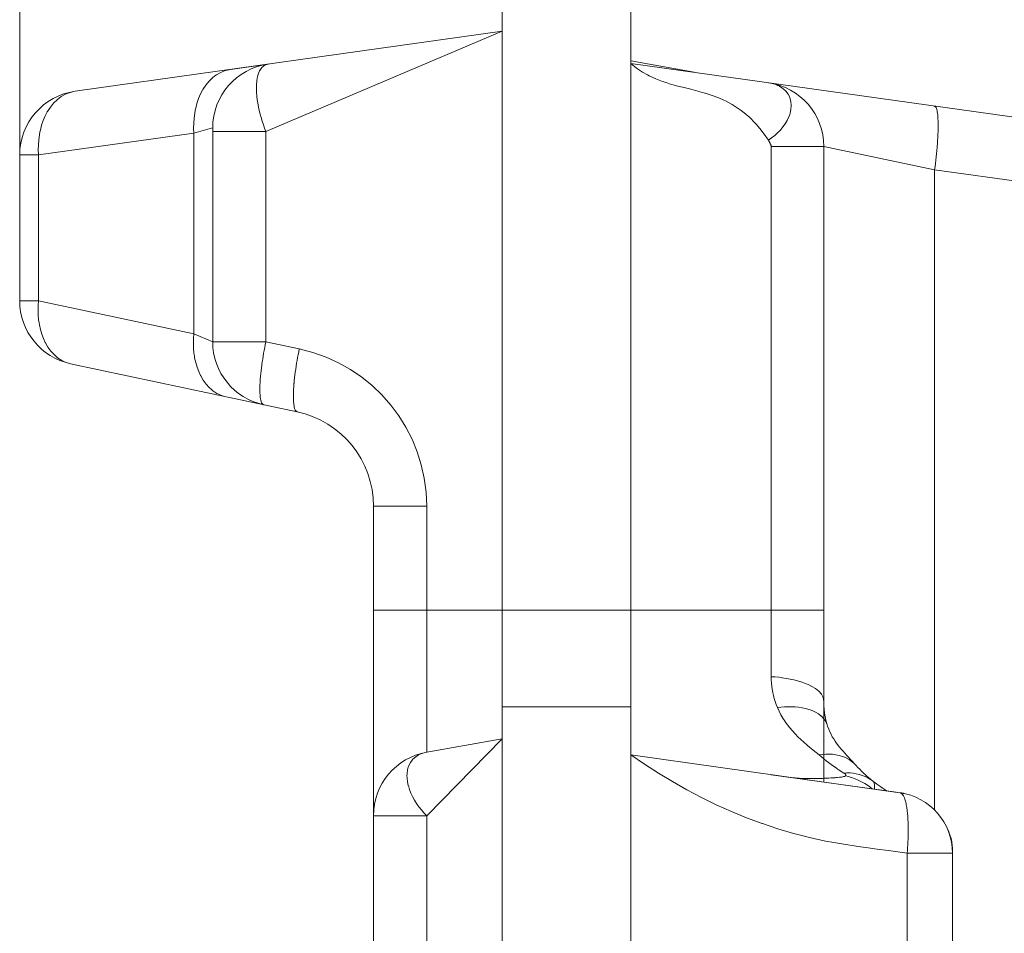
# Model space of a CAD drawing. Units: millimetres. Extents: x 4.29 to 4.849, y 4.24 to 4.928.
# Drawn here: x 4.34 to 4.369, y 4.688 to 4.715 of the extents above; entities that cross this region are included whole.
import ezdxf

# ---------------------------------------------------------------- set-up
doc = ezdxf.new("R2010")
doc.units = ezdxf.units.MM
doc.header["$MEASUREMENT"] = 0
doc.linetypes.add('_DOT', pattern=[4, 2, -2])
doc.linetypes.add('_SOLID', pattern=[5, 5, 0])
doc.layers.add('SEMA2D', color=7, linetype='Continuous')

msp = doc.modelspace()

# ---------------------------------------------------------------- linework, layer by layer
at = {"layer": 'SEMA2D', "color": 7, "linetype": '_DOT', "lineweight": 9}
msp.add_line((4.3399213462, 4.7358607355), (4.3399213462, 4.7108607355), dxfattribs=at)
at = {"layer": 'SEMA2D', "color": 7, "linetype": '_SOLID', "lineweight": 9}
for p, q in [((4.3540213462, 4.2974481539), (4.3540213462, 4.7154166203)), ((4.3577813462, 4.2979035316), (4.3577813462, 4.7154166203)), ((4.3415397008, 4.7127224394), (4.3540213462, 4.7144766203)), ((4.3596316046, 4.7132765834), (4.3577813462, 4.7136092865)), ((4.3716729917, 4.7115842768), (4.3577813462, 4.7135366203)), ((4.3460784223, 4.7133603151), (4.3471797008, 4.7135150897)), ((4.3455613462, 4.7116533858), (4.3455613462, 4.7054001953)), ((4.3634213462, 4.69253397), (4.3634213462, 4.7111097108)), ((4.3399213462, 4.7065990143), (4.3399213462, 4.7108607355)), ((4.3399213462, 4.7065990143), (4.3399213462, 4.7108607355)), ((4.348027657, 4.7033535707), (4.3414104723, 4.7047600968)), ((4.3502613462, 4.6858932265), (4.3502613462, 4.700595195)), ((4.3634244987, 4.6947661048), (4.3634214544, 4.6948745254)), ((4.3540213462, 4.6947366203), (4.3577813462, 4.6947366203)), ((4.3634319459, 4.694657867), (4.3634244987, 4.6947661048)), ((4.3634440287, 4.6945504986), (4.3634319459, 4.694657867)), ((4.3634609009, 4.6944447627), (4.3634440287, 4.6945504986)), ((4.3634826754, 4.6943411806), (4.3634609009, 4.6944447627)), ((4.3635094353, 4.6942401235), (4.3634826754, 4.6943411806)), ((4.3635199551, 4.6942055128), (4.3635094353, 4.6942401235)), ((4.3635325259, 4.6941669858), (4.3635198167, 4.6942059491)), ((4.363563416, 4.6940825828), (4.3635325259, 4.6941669858)), ((4.3635966798, 4.694003805), (4.363563416, 4.6940825828)), ((4.3636321511, 4.6939297397), (4.3635966798, 4.694003805)), ((4.3518148877, 4.6934075621), (4.3540213462, 4.6937966203)), ((4.3636697236, 4.6938595933), (4.3636321511, 4.6939297397)), ((4.363709284, 4.6937927502), (4.3636697236, 4.6938595933)), ((4.3637508417, 4.6937285131), (4.363709284, 4.6937927502)), ((4.3637942304, 4.6936665448), (4.3637508417, 4.6937285131)), ((4.3638394062, 4.6936063641), (4.3637942304, 4.6936665448)), ((4.3638861439, 4.6935477567), (4.3638394062, 4.6936063641)), ((4.3639342949, 4.6934904049), (4.3638861439, 4.6935477567)), ((4.3639837365, 4.693433965), (4.3639342949, 4.6934904049)), ((4.3640343146, 4.6933781289), (4.3639837365, 4.693433965)), ((4.3640862516, 4.6933221757), (4.3640343146, 4.6933781289)), ((4.3577813462, 4.6933266203), (4.3656439111, 4.6922216089)), ((4.3642526265, 4.6931459783), (4.3640862516, 4.6933221757)), ((4.3643125486, 4.6930813771), (4.3642526265, 4.6931459783)), ((4.3643695727, 4.6930182096), (4.3643125486, 4.6930813771)), ((4.3655330657, 4.6922371872), (4.3618839094, 4.6927500426)), ((4.3671813462, 4.6904529903), (4.3671813462, 4.6905405004)), ((4.3671813462, 4.6904529903), (4.3671813462, 4.3081876165))]:
    msp.add_line(p, q, dxfattribs=at)
at = {"layer": 'SEMA2D', "color": 9, "linetype": '_SOLID', "lineweight": 9}
for p, q in [((4.3540213462, 4.7144766203), (4.3471148877, 4.7115436471)), ((4.3579479893, 4.7134010942), (4.3577813462, 4.7135366203)), ((4.3457989495, 4.7132753261), (4.3456717721, 4.7132027083)), ((4.3458431203, 4.7132951877), (4.3457989495, 4.7132753261)), ((4.3459355061, 4.7133285901), (4.3458431203, 4.7132951877)), ((4.3460784223, 4.7133603151), (4.3459355061, 4.7133285901)), ((4.3469331303, 4.7133229431), (4.3468915498, 4.7132235704)), ((4.3469371584, 4.7133304607), (4.3469331303, 4.7133229431)), ((4.3469937596, 4.7134125154), (4.3469371584, 4.7133304607)), ((4.3470423764, 4.7134577787), (4.3469937596, 4.7134125154)), ((4.3470774387, 4.7134804877), (4.3470423764, 4.7134577787)), ((4.3471797008, 4.7135150897), (4.3470774387, 4.7134804877)), ((4.3581259556, 4.7132802077), (4.3579479893, 4.7134010942)), ((4.358265469, 4.713199781), (4.3581259556, 4.7132802077)), ((4.3454510317, 4.7130103551), (4.3453581909, 4.7128958579)), ((4.3455555763, 4.7131134943), (4.3454510317, 4.7130103551)), ((4.3456246167, 4.7131693906), (4.3455555763, 4.7131134943)), ((4.3456717721, 4.7132027083), (4.3456246167, 4.7131693906)), ((4.3468478766, 4.713013018), (4.3468397421, 4.7129057138)), ((4.3468644349, 4.7131193231), (4.3468478766, 4.713013018)), ((4.3468684395, 4.7131382207), (4.3468644349, 4.7131193231)), ((4.3468915498, 4.7132235704), (4.3468684395, 4.7131382207)), ((4.3583133662, 4.7131747684), (4.358265469, 4.713199781)), ((4.3585083299, 4.7130846131), (4.3583133662, 4.7131747684)), ((4.3587089324, 4.7130076993), (4.3585083299, 4.7130846131)), ((4.358809741, 4.7129738274), (4.3587089324, 4.7130076993)), ((4.358913277, 4.7129417463), (4.358809741, 4.7129738274)), ((4.3591199275, 4.7128839476), (4.358913277, 4.7129417463)), ((4.3619154132, 4.7129497967), (4.3618029917, 4.7129714149)), ((4.3620249313, 4.7129158338), (4.3619154132, 4.7129497967)), ((4.3413043999, 4.712657312), (4.3412602279, 4.7126374503)), ((4.3413967847, 4.712690714), (4.3413043999, 4.712657312)), ((4.3415397008, 4.7127224394), (4.3413967847, 4.712690714)), ((4.3452666356, 4.7127546797), (4.3452076998, 4.7126428778)), ((4.3452770914, 4.7127725671), (4.3452666356, 4.7127546797)), ((4.3453581909, 4.7128958579), (4.3452770914, 4.7127725671)), ((4.3468391053, 4.7128887608), (4.3468382629, 4.7127981542)), ((4.3468382629, 4.7127981542), (4.3468423678, 4.7126906902)), ((4.3468397421, 4.7129057138), (4.3468391053, 4.7128887608)), ((4.3468423678, 4.7126906902), (4.3468503946, 4.712592065)), ((4.3593279019, 4.7128309776), (4.3591199275, 4.7128839476)), ((4.3593784282, 4.7128184825), (4.3593279019, 4.7128309776)), ((4.35953625, 4.7127795045), (4.3593784282, 4.7128184825)), ((4.3597441266, 4.7127263314), (4.35953625, 4.7127795045)), ((4.3599486978, 4.7126689389), (4.3597441266, 4.7127263314)), ((4.3599507389, 4.7126683295), (4.3599486978, 4.7126689389)), ((4.3601551774, 4.7126025448), (4.3599507389, 4.7126683295)), ((4.3620783682, 4.7128935965), (4.3620249313, 4.7129158338)), ((4.3621293816, 4.7128681705), (4.3620783682, 4.7128935965)), ((4.3622258101, 4.7128058906), (4.3621293816, 4.7128681705)), ((4.362290674, 4.7127492417), (4.3622258101, 4.7128058906)), ((4.3623104665, 4.7127285317), (4.362290674, 4.7127492417)), ((4.3623797444, 4.7126368306), (4.3623104665, 4.7127285317)), ((4.3409123097, 4.7123724808), (4.3408194698, 4.7122579826)), ((4.3410168537, 4.7124756204), (4.3409123097, 4.7123724808)), ((4.3410858934, 4.712531516), (4.3410168537, 4.7124756204)), ((4.3411330497, 4.7125648337), (4.3410858934, 4.712531516)), ((4.3412602279, 4.7126374503), (4.3411330497, 4.7125648337)), ((4.3451020118, 4.7123693353), (4.3450644548, 4.7122274072)), ((4.34514955, 4.7125081463), (4.3451020118, 4.7123693353)), ((4.3452076998, 4.7126428778), (4.34514955, 4.7125081463)), ((4.3468503946, 4.712592065), (4.3468512628, 4.7125835168)), ((4.3468512628, 4.7125835168), (4.3468642437, 4.7124767945)), ((4.3468642437, 4.7124767945), (4.3468808875, 4.7123705773)), ((4.3468808875, 4.7123705773), (4.3469008265, 4.7122648984)), ((4.3603560754, 4.7125266985), (4.3601551774, 4.7126025448)), ((4.3605010177, 4.7124631205), (4.3603560754, 4.7125266985)), ((4.3605519557, 4.7124386832), (4.3605010177, 4.7124631205)), ((4.3607413505, 4.712337115), (4.3605519557, 4.7124386832)), ((4.362424537, 4.7125488052), (4.3623797444, 4.7126368306)), ((4.3624303898, 4.7125338202), (4.362424537, 4.7125488052)), ((4.3624602918, 4.7124230207), (4.3624303898, 4.7125338202)), ((4.3624702576, 4.7123085413), (4.3624602918, 4.7124230207)), ((4.340727915, 4.7121168029), (4.3406689793, 4.7120050013)), ((4.340738371, 4.7121346909), (4.340727915, 4.7121168029)), ((4.3408194698, 4.7122579826), (4.340738371, 4.7121346909)), ((4.3450362634, 4.7120833099), (4.3450170351, 4.7119377888)), ((4.3450524383, 4.7121717214), (4.3450362634, 4.7120833099)), ((4.3450644548, 4.7122274072), (4.3450524383, 4.7121717214)), ((4.3469008265, 4.7122648984), (4.3469018264, 4.7122600045)), ((4.3469018264, 4.7122600045), (4.3469237266, 4.7121597925)), ((4.3469237266, 4.7121597925), (4.3469494095, 4.7120553021)), ((4.3609228098, 4.7122219679), (4.3607413505, 4.712337115)), ((4.3610076244, 4.7121611966), (4.3609228098, 4.7122219679)), ((4.3610949153, 4.7120933967), (4.3610076244, 4.7121611966)), ((4.3612568871, 4.7119522359), (4.3610949153, 4.7120933967)), ((4.362424537, 4.7120407629), (4.362437356, 4.7120821111)), ((4.362437356, 4.7120821111), (4.362461796, 4.7121941901)), ((4.362461796, 4.7121941901), (4.3624702619, 4.7123068035)), ((4.3624702619, 4.7123068035), (4.3624702576, 4.7123085413)), ((4.3667026075, 4.7122472298), (4.3666580554, 4.7122890802)), ((4.366715789, 4.7122160553), (4.3667026075, 4.7122472298)), ((4.3667206652, 4.7122005227), (4.366715789, 4.7122160553)), ((4.3667356776, 4.7121371548), (4.3667206652, 4.7122005227)), ((4.3667380398, 4.7121243965), (4.3667356776, 4.7121371548)), ((4.3667506769, 4.7120305432), (4.3667380398, 4.7121243965)), ((4.3406108288, 4.7118702699), (4.3405632897, 4.7117314593)), ((4.3406689793, 4.7120050013), (4.3406108288, 4.7118702699)), ((4.3450065262, 4.7117914381), (4.3450044968, 4.7116448487)), ((4.3450170351, 4.7119377888), (4.3450065262, 4.7117914381)), ((4.3469494095, 4.7120553021), (4.3469777415, 4.7119514719)), ((4.3469777415, 4.7119514719), (4.347008589, 4.7118483466)), ((4.347008589, 4.7118483466), (4.3470418183, 4.7117459709)), ((4.36140856, 4.7117999751), (4.3612568871, 4.7119522359)), ((4.3614433555, 4.7117620135), (4.36140856, 4.7117999751)), ((4.3622919863, 4.7117719533), (4.3623505795, 4.7118705051)), ((4.3623505795, 4.7118705051), (4.3623995906, 4.7119739508)), ((4.3623995906, 4.7119739508), (4.362424537, 4.7120407629)), ((4.3667560302, 4.7119629793), (4.3667506769, 4.7120305432)), ((4.3667576178, 4.7119362742), (4.3667560302, 4.7119629793)), ((4.3667614254, 4.711841745), (4.3667576178, 4.7119362742)), ((4.3667628532, 4.7117470929), (4.3667614254, 4.711841745)), ((4.3405137157, 4.7115338479), (4.3404975403, 4.7114454346)), ((4.340525732, 4.7115895316), (4.3405137157, 4.7115338479)), ((4.3405632897, 4.7117314593), (4.340525732, 4.7115895316)), ((4.3450044968, 4.7116448487), (4.345010707, 4.7114986112)), ((4.3450107133, 4.7114986128), (4.3455584527, 4.7116525725)), ((4.3455584527, 4.7116525725), (4.3455613462, 4.7116533859)), ((4.3471148877, 4.7115436471), (4.3455613462, 4.7115436471)), ((4.3470418183, 4.7117459709), (4.3470772957, 4.7116443895)), ((4.3470772957, 4.7116443895), (4.3471148877, 4.7115436471)), ((4.3471148877, 4.7115436471), (4.3471148877, 4.7054001953)), ((4.3615498483, 4.7116381229), (4.3614433555, 4.7117620135)), ((4.3616811249, 4.7114681237), (4.3615498483, 4.7116381229)), ((4.3619863759, 4.7114296138), (4.3620716896, 4.7115071561)), ((4.3620716896, 4.7115071561), (4.3621516254, 4.7115901463)), ((4.3621516254, 4.7115901463), (4.362225339, 4.7116784551)), ((4.362225339, 4.7116784551), (4.362290674, 4.711769951)), ((4.362290674, 4.711769951), (4.3622919863, 4.7117719533)), ((4.3667569625, 4.7114632615), (4.3667604143, 4.7115578286)), ((4.3667604143, 4.7115578286), (4.366762429, 4.7116524409)), ((4.366762429, 4.7116524409), (4.3667628998, 4.7117312317)), ((4.3667628998, 4.7117312317), (4.3667628532, 4.7117470929)), ((4.3404783123, 4.7112999134), (4.340467804, 4.7111535627)), ((4.3404719855, 4.7108607355), (4.3450107133, 4.711498612)), ((4.3404975403, 4.7114454346), (4.3404783123, 4.7112999134)), ((4.3450107132, 4.7056342779), (4.3450107133, 4.711498612)), ((4.3618029917, 4.7112913901), (4.3616811249, 4.7114681237)), ((4.3618029917, 4.7112913901), (4.3618965285, 4.7113576487)), ((4.3618106539, 4.7112793388), (4.3618029917, 4.7112913901)), ((4.3618179884, 4.7112670815), (4.3618106539, 4.7112793388)), ((4.3618249455, 4.7112546054), (4.3618179884, 4.7112670815)), ((4.3618282982, 4.7112482204), (4.3618249455, 4.7112546054)), ((4.3618314802, 4.7112419002), (4.3618282982, 4.7112482204)), ((4.361837663, 4.7112290157), (4.3618314802, 4.7112419002)), ((4.3618436815, 4.7112160619), (4.361837663, 4.7112290157)), ((4.3618497284, 4.7112031519), (4.3618436815, 4.7112160619)), ((4.3618965285, 4.7113576487), (4.3619863759, 4.7114296138)), ((4.3667395102, 4.711179885), (4.3667463577, 4.7112742843)), ((4.3667463577, 4.7112742843), (4.366752226, 4.711368745)), ((4.366752226, 4.711368745), (4.3667569625, 4.7114632615)), ((4.340467804, 4.7111535627), (4.3404657751, 4.7110069731)), ((4.3404657751, 4.7110069731), (4.3404719855, 4.7108607355)), ((4.3618559358, 4.7111903556), (4.3618498067, 4.7112029876)), ((4.361862185, 4.7111775646), (4.3618559358, 4.7111903556)), ((4.3618682919, 4.7111646238), (4.361862185, 4.7111775646)), ((4.3618713556, 4.7111577714), (4.3618682919, 4.7111646238)), ((4.3618740627, 4.7111513819), (4.3618713556, 4.7111577714)), ((4.3618790576, 4.7111377841), (4.3618740627, 4.7111513819)), ((4.3618825772, 4.7111238766), (4.3618790576, 4.7111377841)), ((4.3618839094, 4.7111097109), (4.3618825772, 4.7111238766)), ((4.3618839103, 4.6956140553), (4.3618839094, 4.7111097109)), ((4.3618839094, 4.7111097109), (4.3634213462, 4.7111097109)), ((4.3666580896, 4.7104273691), (4.3634213462, 4.7111097113)), ((4.3667142623, 4.7108971022), (4.3667234121, 4.7109912903)), ((4.3667234121, 4.7109912903), (4.3667318336, 4.7110855522)), ((4.3667318336, 4.7110855522), (4.3667356776, 4.7111316124)), ((4.3667356776, 4.7111316124), (4.3667395102, 4.711179885)), ((4.3399213462, 4.7108607355), (4.3404719855, 4.7108607355)), ((4.3404719855, 4.7065990143), (4.3404719855, 4.7108607355)), ((4.3666825761, 4.7106150116), (4.3666938309, 4.7107089598)), ((4.3666938309, 4.7107089598), (4.3667043974, 4.710802991)), ((4.3667043974, 4.710802991), (4.3667142623, 4.7108971022)), ((4.3666580554, 4.7104273762), (4.3666706465, 4.7105211494)), ((4.3666580696, 4.691715905), (4.3666580896, 4.7104273714)), ((4.3716729917, 4.7097225729), (4.3666580896, 4.7104273714)), ((4.3666706465, 4.7105211494), (4.3666825761, 4.7106150116)), ((4.3404719855, 4.7065990143), (4.3399213462, 4.7065990143)), ((4.3404573976, 4.7063186633), (4.340460885, 4.7064591432)), ((4.340460885, 4.7064591432), (4.3404719855, 4.7065990143)), ((4.3450107132, 4.7056342779), (4.3404719855, 4.7065990143)), ((4.3404618017, 4.7061781003), (4.3404573976, 4.7063186633)), ((4.3404743757, 4.7060379801), (4.3404618017, 4.7061781003)), ((4.3404864232, 4.7059513896), (4.3404743757, 4.7060379801)), ((4.3404954011, 4.7058988316), (4.3404864232, 4.7059513896)), ((4.3405253084, 4.7057613242), (4.3404954011, 4.7058988316)), ((4.3405647322, 4.7056263201), (4.3405253084, 4.7057613242)), ((4.3406143219, 4.7054946957), (4.3405647322, 4.7056263201)), ((4.3406655832, 4.7053848925), (4.3406143219, 4.7054946957)), ((4.3449961198, 4.7053539284), (4.3449996067, 4.7054944082)), ((4.3449996067, 4.7054944082), (4.345010707, 4.7056342792)), ((4.3455613462, 4.705400195), (4.3450107132, 4.7056342768)), ((4.3406747266, 4.7053673279), (4.3406655832, 4.7053848925)), ((4.3407464584, 4.7052454597), (4.3406747266, 4.7053673279)), ((4.3408296662, 4.7051313018), (4.3407464584, 4.7052454597)), ((4.3450005244, 4.7052133656), (4.3449961198, 4.7053539284)), ((4.3450130985, 4.7050732454), (4.3450005244, 4.7052133656)), ((4.3471148877, 4.7054001953), (4.3455613462, 4.7054001953)), ((4.3470816007, 4.7052323323), (4.3470659423, 4.7051482006)), ((4.3470979246, 4.7053163318), (4.3470816007, 4.7052323323)), ((4.3471148877, 4.7054001953), (4.3470979246, 4.7053163318)), ((4.3480920726, 4.7051924882), (4.3471148877, 4.7054001953)), ((4.3480751099, 4.7051086249), (4.3480920726, 4.7051924882)), ((4.3409244398, 4.7050272232), (4.3408296662, 4.7051313018)), ((4.3409870224, 4.7049704908), (4.3409244398, 4.7050272232)), ((4.3410308547, 4.7049355953), (4.3409870224, 4.7049704908)), ((4.3411484278, 4.7048588912), (4.3410308547, 4.7049355953)), ((4.3450251458, 4.7049866565), (4.3450130985, 4.7050732454)), ((4.3450341237, 4.7049340967), (4.3450251458, 4.7049866565)), ((4.3450640304, 4.7047965889), (4.3450341237, 4.7049340967)), ((4.3470232235, 4.7048950522), (4.3470104904, 4.7048104315)), ((4.3470367274, 4.7049795566), (4.3470232235, 4.7048950522)), ((4.3470509758, 4.7050639407), (4.3470367274, 4.7049795566)), ((4.3470659423, 4.7051482006), (4.3470509758, 4.7050639407)), ((4.3480281642, 4.7048562339), (4.3480431295, 4.7049404938)), ((4.3480431295, 4.7049404938), (4.3480587867, 4.7050246254)), ((4.3480587867, 4.7050246254), (4.3480751099, 4.7051086249)), ((4.3411890783, 4.7048374927), (4.3411484278, 4.7048588912)), ((4.3412758383, 4.7047996784), (4.3411890783, 4.7048374927)), ((4.3414104723, 4.7047600968), (4.3412758383, 4.7047996784)), ((4.3451034534, 4.7046615845), (4.3450640304, 4.7047965889)), ((4.3451530424, 4.70452996), (4.3451034534, 4.7046615845)), ((4.3469874471, 4.7046408567), (4.3469772368, 4.7045559062)), ((4.3469966208, 4.7047113904), (4.3469874471, 4.7046408567)), ((4.3469985543, 4.7047256985), (4.3469966208, 4.7047113904)), ((4.3470104904, 4.7048104315), (4.3469985543, 4.7047256985)), ((4.3479757459, 4.7045179919), (4.3479876817, 4.7046027248)), ((4.3479876817, 4.7046027248), (4.3480004141, 4.7046873454)), ((4.3480004141, 4.7046873454), (4.348013917, 4.7047718497)), ((4.348013917, 4.7047718497), (4.3480281642, 4.7048562339)), ((4.3452043039, 4.7044201566), (4.3451530424, 4.70452996)), ((4.3452134471, 4.7044025925), (4.3452043039, 4.7044201566)), ((4.3452851795, 4.704280725), (4.3452134471, 4.7044025925)), ((4.3469598393, 4.7043856748), (4.3469528536, 4.7043003942)), ((4.3469610149, 4.7043986945), (4.3469598393, 4.7043856748)), ((4.3469680065, 4.7044708459), (4.3469610149, 4.7043986945)), ((4.3469772368, 4.7045559062), (4.3469680065, 4.7044708459)), ((4.3479451958, 4.7042631402), (4.3479544272, 4.7043482001)), ((4.3479544272, 4.7043482001), (4.3479646383, 4.7044331503)), ((4.3479646383, 4.7044331503), (4.3479738123, 4.7045036836)), ((4.3479738123, 4.7045036836), (4.3479757459, 4.7045179919)), ((4.3453683882, 4.704166568), (4.3452851795, 4.704280725)), ((4.3454631624, 4.7040624897), (4.3453683882, 4.704166568)), ((4.3455257455, 4.7040057565), (4.3454631624, 4.7040624897)), ((4.3469430314, 4.70412274), (4.3469411564, 4.7040439874)), ((4.3469411564, 4.7040439874), (4.3469413463, 4.7039584152)), ((4.3469432724, 4.7041295377), (4.3469430314, 4.70412274)), ((4.3469472573, 4.7042150122), (4.3469432724, 4.7041295377)), ((4.3469528536, 4.7043003942), (4.3469472573, 4.7042150122)), ((4.3479244432, 4.7040073073), (4.3479300405, 4.704092689)), ((4.3479300405, 4.704092689), (4.3479370274, 4.7041779693)), ((4.3479370274, 4.7041779693), (4.3479382029, 4.7041909862)), ((4.3479382029, 4.7041909862), (4.3479451958, 4.7042631402)), ((4.3455695771, 4.7039708612), (4.3455257455, 4.7040057565)), ((4.3456871494, 4.703894156), (4.3455695771, 4.7039708612)), ((4.3457277988, 4.7038727578), (4.3456871494, 4.703894156)), ((4.3458145597, 4.7038349431), (4.3457277988, 4.7038727578)), ((4.3459491938, 4.7037953617), (4.3458145597, 4.7038349431)), ((4.3469413463, 4.7039584152), (4.3469433256, 4.7038936561)), ((4.3469433256, 4.7038936561), (4.3469443419, 4.7038728881)), ((4.3469443419, 4.7038728881), (4.3469514157, 4.7037876047)), ((4.3469514157, 4.7037876047), (4.3469618892, 4.7037198425)), ((4.3479183415, 4.7038362829), (4.3479202166, 4.7039150342)), ((4.3479185316, 4.7037507108), (4.3479183415, 4.7038362829)), ((4.3479205119, 4.7036859479), (4.3479185316, 4.7037507108)), ((4.3479202166, 4.7039150342), (4.3479204577, 4.7039218331)), ((4.3479204577, 4.7039218331), (4.3479244432, 4.7040073073)), ((4.3469618892, 4.7037198425), (4.3469653743, 4.7037030343)), ((4.3469653743, 4.7037030343), (4.3469778354, 4.7036557432)), ((4.3469778354, 4.7036557432), (4.3469907218, 4.7036217744)), ((4.3469907218, 4.7036217744), (4.3469980439, 4.7036076804)), ((4.3469980439, 4.7036076804), (4.3470504723, 4.7035612778)), ((4.3479215284, 4.7036651841), (4.3479205119, 4.7036859479)), ((4.3479286039, 4.703579901), (4.3479215284, 4.7036651841)), ((4.3479390794, 4.7035121354), (4.3479286039, 4.703579901)), ((4.347942564, 4.7034953309), (4.3479390794, 4.7035121354)), ((4.3479550272, 4.703448034), (4.347942564, 4.7034953309)), ((4.347967911, 4.7034140712), (4.3479550272, 4.703448034)), ((4.347975235, 4.7033999724), (4.347967911, 4.7034140712)), ((4.3480276572, 4.7033535707), (4.347975235, 4.7033999724)), ((4.3502613462, 4.7005951945), (4.3518148877, 4.7005951945)), ((4.3518148877, 4.6934075621), (4.3518148877, 4.7005951945)), ((4.3502613462, 4.6975566203), (4.3634213462, 4.6975566203)), ((4.3618856495, 4.6955215216), (4.3618839103, 4.6956140553)), ((4.3618839103, 4.6956140553), (4.3619947037, 4.6956063091)), ((4.3618909076, 4.6954290451), (4.3618856495, 4.6955215216)), ((4.3618997448, 4.6953367948), (4.3618909076, 4.6954290451)), ((4.3619947037, 4.6956063091), (4.3621052645, 4.6955956283)), ((4.3621052645, 4.6955956283), (4.3621946644, 4.6955847715)), ((4.3621946644, 4.6955847715), (4.362215413, 4.6955819606)), ((4.362215413, 4.6955819606), (4.3623250488, 4.6955651655)), ((4.3623250488, 4.6955651655), (4.3624342552, 4.6955448992)), ((4.3624342552, 4.6955448992), (4.3624875509, 4.695533609)), ((4.3624875509, 4.695533609), (4.3625431097, 4.6955208025)), ((4.3625431097, 4.6955208025), (4.3626510057, 4.6954928016)), ((4.3626510057, 4.6954928016), (4.3627532455, 4.6954621989)), ((4.3627532455, 4.6954621989), (4.3627566712, 4.6954610998)), ((4.3627566712, 4.6954610998), (4.3628597442, 4.6954252108)), ((4.3628597442, 4.6954252108), (4.3629632599, 4.6953821068)), ((4.3619122214, 4.6952449399), (4.3618997448, 4.6953367948)), ((4.3619283979, 4.6951536493), (4.3619122214, 4.6952449399)), ((4.361929929, 4.6951460021), (4.3619283979, 4.6951536493)), ((4.3619483196, 4.6950630926), (4.361929929, 4.6951460021)), ((4.3629632599, 4.6953821068), (4.3629832566, 4.6953728206)), ((4.3629832566, 4.6953728206), (4.3630699777, 4.6953285344)), ((4.3630699777, 4.6953285344), (4.3631751825, 4.6952637444)), ((4.3631751825, 4.6952637444), (4.3632709046, 4.6951880779)), ((4.3632709046, 4.6951880779), (4.3633491613, 4.6951018802)), ((4.3633491613, 4.6951018802), (4.3634019694, 4.6950054969)), ((4.3619719554, 4.6949734416), (4.3619483196, 4.6950630926)), ((4.3619992498, 4.6948848689), (4.3619719554, 4.6949734416)), ((4.362030147, 4.6947975471), (4.3619992498, 4.6948848689)), ((4.3634019694, 4.6950054969), (4.3634213462, 4.6948992734)), ((4.3620645913, 4.6947116488), (4.362030147, 4.6947975471)), ((4.3620645913, 4.6947116488), (4.3621672249, 4.6947233949)), ((4.3621129455, 4.6946056316), (4.3620645913, 4.6947116488)), ((4.362166641, 4.6945020825), (4.3621129455, 4.6946056316)), ((4.3621672249, 4.6947233949), (4.362270308, 4.6947314072)), ((4.362270308, 4.6947314072), (4.3623736593, 4.6947354404)), ((4.3623736593, 4.6947354404), (4.3624770976, 4.6947352492)), ((4.3624770976, 4.6947352492), (4.3625804413, 4.6947305883)), ((4.3625804413, 4.6947305883), (4.3625814453, 4.6947305202)), ((4.3625814453, 4.6947305202), (4.3626834745, 4.694721138)), ((4.3626834745, 4.694721138), (4.3627858376, 4.6947062725)), ((4.3627858376, 4.6947062725), (4.3628871344, 4.6946852869)), ((4.3628871344, 4.6946852869), (4.3629869686, 4.6946574764)), ((4.3629869686, 4.6946574764), (4.3630232232, 4.6946453973)), ((4.3630232232, 4.6946453973), (4.3630848713, 4.6946221243)), ((4.3630848713, 4.6946221243), (4.3631794144, 4.6945783541)), ((4.3631794144, 4.6945783541), (4.363268492, 4.6945251765)), ((4.363268492, 4.6945251765), (4.3633465866, 4.6944646301)), ((4.3622253546, 4.6944012117), (4.362166641, 4.6945020825)), ((4.3622887632, 4.6943032294), (4.3622253546, 4.6944012117)), ((4.3622932414, 4.6942966709), (4.3622887632, 4.6943032294)), ((4.3623565384, 4.6942083089), (4.3622932414, 4.6942966709)), ((4.3633465866, 4.6944646301), (4.3633499839, 4.6944616002)), ((4.3633499839, 4.6944616002), (4.3634214323, 4.6943868547)), ((4.3634214323, 4.6943868547), (4.3634534033, 4.6943435946)), ((4.3634534033, 4.6943435946), (4.363479211, 4.6943010104)), ((4.363479211, 4.6943010104), (4.3635198181, 4.6942059495)), ((4.3624283279, 4.6941164424), (4.3623565384, 4.6942083089)), ((4.3625037718, 4.6940275662), (4.3624283279, 4.6941164424)), ((4.3625825101, 4.6939416167), (4.3625037718, 4.6940275662)), ((4.3518148877, 4.6915501138), (4.3540213462, 4.6937966203)), ((4.362590554, 4.6939331774), (4.3625825101, 4.6939416167)), ((4.3626641793, 4.6938585025), (4.362590554, 4.6939331774)), ((4.362748395, 4.6937779809), (4.3626641793, 4.6938585025)), ((4.3628347662, 4.6936997585), (4.362748395, 4.6937779809)), ((4.3629229019, 4.6936235418), (4.3628347662, 4.6936997585)), ((4.3515948673, 4.6933367396), (4.351702416, 4.6933801051)), ((4.351702416, 4.6933801051), (4.351814888, 4.6934075622)), ((4.3629330338, 4.6936149758), (4.3629229019, 4.6936235418)), ((4.3630123942, 4.6935489898), (4.3629330338, 4.6936149758)), ((4.3631027422, 4.6934754943), (4.3630123942, 4.6935489898)), ((4.363111063, 4.6934687737), (4.3631027422, 4.6934754943)), ((4.3631932726, 4.6934022), (4.363111063, 4.6934687737)), ((4.3632825785, 4.6933274447), (4.3631932726, 4.6934022)), ((4.3512885251, 4.6930019913), (4.3513398763, 4.6931060862)), ((4.3513398763, 4.6931060862), (4.3513916488, 4.6931782236)), ((4.3513916488, 4.6931782236), (4.3514095919, 4.693198641)), ((4.3514095919, 4.693198641), (4.3514959087, 4.6932760727)), ((4.3514959087, 4.6932760727), (4.3515740018, 4.6933258684)), ((4.3515740018, 4.6933258684), (4.3515948673, 4.6933367396)), ((4.3577813462, 4.6933266203), (4.3581801688, 4.6930558666)), ((4.3632825785, 4.6933274448), (4.363379806, 4.6933410738)), ((4.3633510265, 4.69326938), (4.3632825785, 4.6933274447)), ((4.3634204728, 4.6932124704), (4.3633510265, 4.69326938)), ((4.363379806, 4.6933410738), (4.3634782025, 4.6933488609)), ((4.3634908774, 4.6931567176), (4.3634204728, 4.6932124704)), ((4.3634782025, 4.6933488609), (4.3635770922, 4.6933503632)), ((4.3635622004, 4.693102123), (4.3634908774, 4.6931567176)), ((4.363634402, 4.6930486881), (4.3635622004, 4.693102123)), ((4.3635770922, 4.6933503632), (4.3636757994, 4.6933451382)), ((4.3636757994, 4.6933451382), (4.3637736485, 4.693332743)), ((4.3637736485, 4.693332743), (4.3638699638, 4.6933127352)), ((4.3638699638, 4.6933127352), (4.3639034735, 4.6933037706)), ((4.3639034735, 4.6933037706), (4.3639640588, 4.6932846825)), ((4.3639640588, 4.6932846825), (4.3640551135, 4.6932482849)), ((4.3640551135, 4.6932482849), (4.3641422173, 4.6932033318)), ((4.3641422173, 4.6932033318), (4.3641619123, 4.6931915666)), ((4.3641619123, 4.6931915666), (4.3642244342, 4.6931496811)), ((4.3642244342, 4.6931496811), (4.3643006352, 4.6930877393)), ((4.3643006352, 4.6930877393), (4.3643695965, 4.6930181828)), ((4.3512410425, 4.6927758538), (4.3512560223, 4.6928907818)), ((4.3512560223, 4.6928907818), (4.3512780022, 4.6929728093)), ((4.3512780022, 4.6929728093), (4.3512885251, 4.6930019913)), ((4.3581801688, 4.6930558666), (4.3585861127, 4.6927956186)), ((4.3637074421, 4.6929964143), (4.363634402, 4.6930486881)), ((4.3637812808, 4.692945303), (4.3637074421, 4.6929964143)), ((4.3638249628, 4.6929158545), (4.3637812808, 4.692945303)), ((4.3638558787, 4.6928953556), (4.3638249628, 4.6929158545)), ((4.363931208, 4.6928465661), (4.3638558787, 4.6928953556)), ((4.3640072562, 4.6927989193), (4.363931208, 4.6928465661)), ((4.3640072562, 4.6927989193), (4.3640976416, 4.6928027796)), ((4.3640140637, 4.6927946373), (4.3640072562, 4.6927989193)), ((4.3640976416, 4.6928027796), (4.3641883199, 4.6928008384)), ((4.3641883199, 4.6928008384), (4.3642787866, 4.692792853)), ((4.351239402, 4.6927210048), (4.3512410425, 4.6927758538)), ((4.3512412968, 4.6926599973), (4.351239402, 4.6927210048)), ((4.351254679, 4.6925450463), (4.3512412968, 4.6926599973)), ((4.3512780018, 4.6924367537), (4.351254679, 4.6925450463)), ((4.3585861127, 4.6927956186), (4.358999113, 4.6925465495)), ((4.358999113, 4.6925465495), (4.3594191047, 4.6923093324)), ((4.3624575035, 4.6926694292), (4.3625187807, 4.6926615794)), ((4.3625187807, 4.6926615794), (4.3625802315, 4.6926551242)), ((4.3625802315, 4.6926551242), (4.3626418179, 4.6926499109)), ((4.3626418179, 4.6926499109), (4.3627035023, 4.6926457868)), ((4.3627035023, 4.6926457868), (4.3627652468, 4.6926425993)), ((4.3627652468, 4.6926425993), (4.3628113689, 4.6926407388)), ((4.3628113689, 4.6926407388), (4.3628270137, 4.692640196)), ((4.3628270137, 4.692640196), (4.3628887789, 4.6926384558)), ((4.3628887789, 4.6926384558), (4.3629505439, 4.6926373182)), ((4.3629505439, 4.6926373182), (4.3630091811, 4.6926367467)), ((4.3630091811, 4.6926367467), (4.3630123133, 4.6926367292)), ((4.3630123133, 4.6926367292), (4.3630740898, 4.692636638)), ((4.3630740898, 4.692636638), (4.3631358698, 4.6926370029)), ((4.3631358698, 4.6926370029), (4.3631976478, 4.6926377845)), ((4.3631976478, 4.6926377845), (4.36321796, 4.6926381258)), ((4.36321796, 4.6926381258), (4.363259419, 4.6926389448)), ((4.363259419, 4.6926389448), (4.3633211808, 4.6926404634)), ((4.3633211808, 4.6926404634), (4.3633829319, 4.6926423306)), ((4.3633829319, 4.6926423306), (4.3634352945, 4.6926441806)), ((4.3634352945, 4.6926441806), (4.3634446713, 4.6926445373)), ((4.3634446713, 4.6926445373), (4.3635063973, 4.692647088)), ((4.3635063973, 4.692647088), (4.3635681069, 4.6926500226)), ((4.3635681069, 4.6926500226), (4.3636297969, 4.6926533865)), ((4.3636297969, 4.6926533865), (4.3636578505, 4.6926550711)), ((4.3636578505, 4.6926550711), (4.3636914629, 4.6926572298)), ((4.3636914629, 4.6926572298), (4.3637530814, 4.6926616871)), ((4.3637530814, 4.6926616871), (4.3637691615, 4.6926629783)), ((4.3637691615, 4.6926629783), (4.363814616, 4.6926669811)), ((4.363814616, 4.6926669811), (4.3638760712, 4.692673451)), ((4.3638760712, 4.692673451), (4.3638780363, 4.6926736819)), ((4.3638780363, 4.6926736819), (4.3639373498, 4.6926818035)), ((4.3639373498, 4.6926818035), (4.3639790904, 4.6926896934)), ((4.3639790904, 4.6926896934), (4.363997806, 4.6926941424)), ((4.363997806, 4.6926941424), (4.3640222624, 4.6927014529)), ((4.3640207896, 4.6927902155), (4.3640140637, 4.6927946373)), ((4.3640274217, 4.6927856584), (4.3640207896, 4.6927902155)), ((4.3640222624, 4.6927014529), (4.3640548825, 4.6927173808)), ((4.3640339482, 4.6927809709), (4.3640274217, 4.6927856584)), ((4.364039205, 4.6927770389), (4.3640339482, 4.6927809709)), ((4.3640403571, 4.6927761572), (4.364039205, 4.6927770389)), ((4.364046594, 4.6927711587), (4.3640403571, 4.6927761572)), ((4.3640525056, 4.692765768), (4.364046594, 4.6927711587)), ((4.3640579239, 4.6927597566), (4.3640525056, 4.692765768)), ((4.3640548825, 4.6927173808), (4.364061061, 4.692722933)), ((4.3640548825, 4.6927173807), (4.3641394463, 4.6926963509)), ((4.3640612902, 4.6927551227), (4.3640579239, 4.6927597566)), ((4.364061061, 4.692722933), (4.3640657556, 4.6927297401)), ((4.3640626766, 4.6927528996), (4.3640612902, 4.6927551227)), ((4.3640662592, 4.6927452549), (4.3640626766, 4.6927528996)), ((4.3640657556, 4.6927297401), (4.3640673497, 4.6927345455)), ((4.3640676179, 4.6927373473), (4.3640662592, 4.6927452549)), ((4.3640673497, 4.6927345455), (4.3640676179, 4.6927373473)), ((4.3641394463, 4.6926963509), (4.3642229629, 4.69267128)), ((4.3642229629, 4.69267128), (4.3642630613, 4.6926576704)), ((4.3642630613, 4.6926576704), (4.3643053335, 4.6926421863)), ((4.3642787866, 4.692792853), (4.3643685372, 4.6927785804)), ((4.3643053335, 4.6926421863), (4.3643864029, 4.6926091512)), ((4.3643685372, 4.6927785804), (4.3644570671, 4.6927577781)), ((4.3643864029, 4.6926091512), (4.3644659619, 4.6925723169)), ((4.3644570671, 4.6927577781), (4.364468236, 4.6927546455)), ((4.3644659619, 4.6925723169), (4.3645437991, 4.6925318277)), ((4.364468236, 4.6927546455), (4.3645438555, 4.6927302526)), ((4.3645437991, 4.6925318277), (4.364619703, 4.6924878283)), ((4.3645438555, 4.6927302526), (4.3646282854, 4.6926961021)), ((4.3646282854, 4.6926961021), (4.3647097048, 4.6926555305)), ((4.3647097048, 4.6926555305), (4.3647874615, 4.6926087422)), ((4.3647874615, 4.6926087422), (4.3648609034, 4.6925559415)), ((4.3648766712, 4.6925386258), (4.3648609033, 4.6925559415)), ((4.3648874126, 4.6925171576), (4.3648766712, 4.6925386258)), ((4.3648943459, 4.6924932852), (4.3648874126, 4.6925171576)), ((4.3512792616, 4.6924319484), (4.3512780018, 4.6924367537)), ((4.3513132841, 4.6923214665), (4.3512792616, 4.6924319484)), ((4.3513555495, 4.6922138313), (4.3513132841, 4.6923214665)), ((4.3594191047, 4.6923093324), (4.3596405527, 4.6921907235)), ((4.364619703, 4.6924878283), (4.3646934622, 4.6924404632)), ((4.3646934622, 4.6924404632), (4.3647648652, 4.6923898769)), ((4.3647648652, 4.6923898769), (4.3648337006, 4.6923362139)), ((4.3648973705, 4.6924774126), (4.3648943459, 4.6924932852)), ((4.3648986827, 4.692468743), (4.3648973705, 4.6924774126)), ((4.3648976343, 4.6923265017), (4.3648996996, 4.6923500734)), ((4.364901266, 4.6924445537), (4.3648986827, 4.692468743)), ((4.3648996996, 4.6923500734), (4.3649013557, 4.6923735603)), ((4.3649023991, 4.6924206963), (4.364901266, 4.6924445537)), ((4.3649013557, 4.6923735603), (4.3649023423, 4.6923970666)), ((4.3649023423, 4.6923970666), (4.3649023991, 4.6924206963)), ((4.3513916481, 4.6921357822), (4.3513555495, 4.6922138313)), ((4.351404986, 4.6921091564), (4.3513916481, 4.6921357822)), ((4.3514607006, 4.6920075595), (4.351404986, 4.6921091564)), ((4.3515221413, 4.6919091648), (4.3514607006, 4.6920075595)), ((4.3596405527, 4.6921907235), (4.3598460177, 4.6920846396)), ((4.3598460177, 4.6920846396), (4.3602796584, 4.6918731228)), ((4.3656439094, 4.6922216091), (4.3657152924, 4.6921784706)), ((4.3657153507, 4.6921784059), (4.3657472339, 4.6921328876)), ((4.3657472339, 4.6921328876), (4.3657601663, 4.6921081944)), ((4.3657601663, 4.6921081944), (4.3657762636, 4.6920718038)), ((4.3657762636, 4.6920718038), (4.3657914604, 4.6920306976)), ((4.3657914604, 4.6920306976), (4.3658146114, 4.6919504136)), ((4.3658146114, 4.6919504136), (4.3658249203, 4.6919054783)), ((4.3515887943, 4.6918140976), (4.3515221413, 4.6919091648)), ((4.3516601456, 4.6917224833), (4.3515887943, 4.6918140976)), ((4.3517356813, 4.6916344469), (4.3516601456, 4.6917224833)), ((4.3602796584, 4.6918731228), (4.3607197024, 4.6916754118)), ((4.3607197024, 4.6916754118), (4.361165819, 4.6914921355)), ((4.3658249203, 4.6919054783), (4.3658324029, 4.6918687344)), ((4.3658324029, 4.6918687344), (4.3658466055, 4.6917864329)), ((4.3658466055, 4.6917864329), (4.3658578894, 4.6917036987)), ((4.3658578894, 4.6917036987), (4.3658600325, 4.6916855275)), ((4.3658600325, 4.6916855275), (4.3658668375, 4.6916206819)), ((4.3502613462, 4.6915501138), (4.3518148877, 4.6915501138)), ((4.3518148877, 4.6915501138), (4.3517356813, 4.6916344469)), ((4.3518148877, 4.6858932271), (4.3518148877, 4.6915501138)), ((4.361165819, 4.6914921355), (4.3616176775, 4.6913239226)), ((4.3658668375, 4.6916206819), (4.3658738163, 4.6915374714)), ((4.3658738163, 4.6915374714), (4.3658790899, 4.6914541274)), ((4.3658790899, 4.6914541274), (4.3658808184, 4.6914199744)), ((4.3658808184, 4.6914199744), (4.3658829159, 4.6913707081)), ((4.3658829159, 4.6913707081), (4.3658854577, 4.6912872478)), ((4.3616176775, 4.6913239226), (4.3616283872, 4.6913201472)), ((4.3616283872, 4.6913201472), (4.3620749317, 4.691171331)), ((4.3620749317, 4.691171331), (4.3625371679, 4.6910346132)), ((4.3658854577, 4.6912872478), (4.3658868037, 4.6912037618)), ((4.3658870346, 4.6911185193), (4.3658862525, 4.6910367696)), ((4.3658868037, 4.6912037618), (4.3658870409, 4.6911202646)), ((4.3658870409, 4.6911202646), (4.3658870346, 4.6911185193)), ((4.3625371679, 4.6910346132), (4.362663099, 4.6910003552)), ((4.362663099, 4.6910003552), (4.3630039464, 4.69091401)), ((4.3630039464, 4.69091401), (4.3634747533, 4.6908104172)), ((4.3634747533, 4.6908104172), (4.363718548, 4.6907641234)), ((4.3658784081, 4.6907863762), (4.3658741842, 4.6907029653)), ((4.3658818709, 4.6908698185), (4.3658784081, 4.6907863762)), ((4.3658845074, 4.6909532853), (4.3658818709, 4.6908698185)), ((4.3658862525, 4.6910367696), (4.3658845074, 4.6909532853)), ((4.363718548, 4.6907641234), (4.3639490144, 4.6907248872)), ((4.3639490144, 4.6907248872), (4.3644256638, 4.690653528)), ((4.3644256638, 4.690653528), (4.3647873403, 4.6906033922)), ((4.3647873403, 4.6906033922), (4.3649031297, 4.6905873288)), ((4.3649031297, 4.6905873288), (4.3653803962, 4.6905203123)), ((4.3653803962, 4.6905203123), (4.3658575971, 4.6904529903)), ((4.3658637135, 4.6905362654), (4.3658575971, 4.6904529903)), ((4.3658692642, 4.6906195927), (4.3658637135, 4.6905362654)), ((4.3658741842, 4.6907029653), (4.3658692642, 4.6906195927)), ((4.3671784988, 4.6905405004), (4.3671813462, 4.6905405004)), ((4.3658575971, 4.6904529903), (4.3658575971, 4.3140366339)), ((4.3671813462, 4.6904529903), (4.3658575971, 4.6904529903))]:
    msp.add_line(p, q, dxfattribs=at)
at = {"layer": 'SEMA2D', "color": 7, "linetype": '_SOLID', "lineweight": 9}
for centre, radius, start, end in [((4.3474413462, 4.7116533858), 0.00187999999999988, 98.0000000026067, 180), ((4.3615413462, 4.7111097109), 0.00187999999999988, -2.29184003208655e-06, 81.9966762296228), ((4.3418013462, 4.7108607355), 0.00188000000000033, 98.0000000026029, 180), ((4.3418013462, 4.7065990143), 0.00187999999999988, 180, 258.000000000593), ((4.3474413462, 4.7054001953), 0.00187999999999988, 180, 258.000000000593), ((4.3474413462, 4.7005951945), 0.00282000000000027, 1.15279181872525e-05, 78.000003615744), ((4.3521413462, 4.6915561235), 0.00188000000000033, 100.000000001978, 180), ((4.3671813462, 4.6955145128), 0.00376000000000065, 221.599328280214, 239.571486720092), ((4.3653953462, 4.6904529903), 0.00178600000000007, 78.0764304329675, 81.9999999974105), ((4.3653953462, 4.6904529903), 0.00178600000000007, 0, 81.9999462065141), ((4.3657713462, 4.6905405004), 0.00140999999999991, 0, 27.9697203768944), ((4.3653953462, 4.6904529903), 0.00178600000000007, 0, 3.92356955352075)]:
    msp.add_arc(centre, radius, start, end, dxfattribs=at)
at = {"layer": 'SEMA2D', "color": 9, "linetype": '_SOLID', "lineweight": 9}
msp.add_arc((4.3471148876, 4.7005951944), 0.00470000000000015, 4.23990947307022e-07, 77.9999995736022, dxfattribs=at)

doc.saveas('drawing.dxf')
